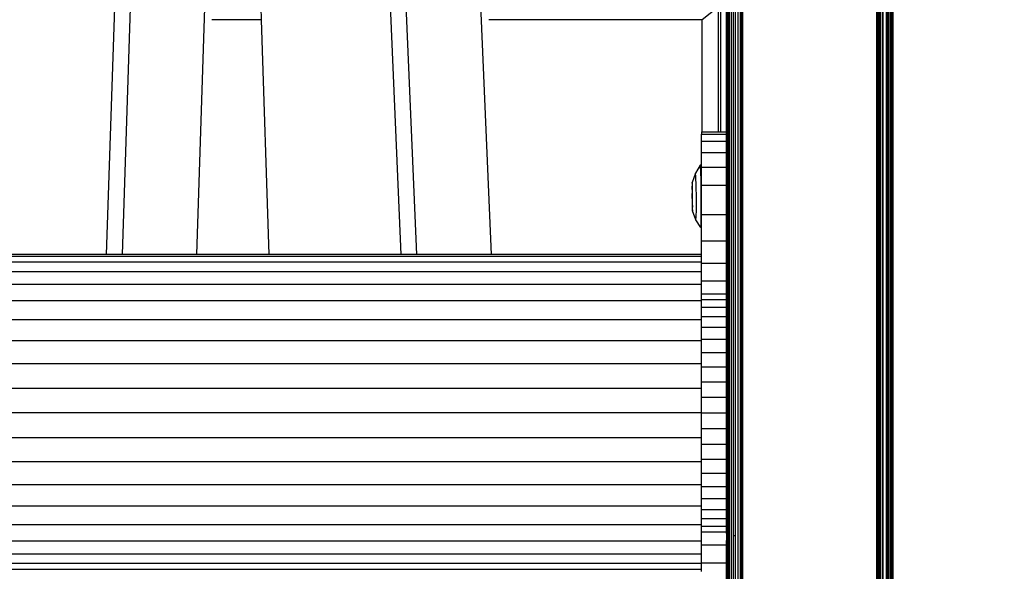
# Model space of a CAD drawing. Units: millimetres. Extents: x -473 to 1366, y 263 to 896.
# Drawn here: x 936 to 959, y 459 to 472 of the extents above; entities that cross this region are included whole.
import ezdxf

# ---------------------------------------------------------------- set-up
doc = ezdxf.new("R2010")
doc.units = ezdxf.units.MM
doc.header["$LTSCALE"] = 45
doc.header["$PDSIZE"] = -1
doc.layers.add('VP-DIM', color=7, linetype='Continuous')
doc.layers.add('VP-HIC', color=6, linetype='Continuous')
doc.layers.add('VP-EQ', color=7, linetype='Continuous', true_color=0x8a3492)
doc.dimstyles.get("Standard").update_dxf_attribs({"dimtxt": 14, "dimasz": 15, "dimexe": 20, "dimexo": 50, "dimgap": 20, "dimtad": 0, "dimdec": 0, "dimzin": 0, "dimdsep": 46, "dimtxsty": 'Standard', "dimcen": -0.001, "dimadec": 0, "dimazin": 0, "dimtfac": 1, "dimtdec": 4, "dimtofl": 0, "dimtmove": 0, "dimatfit": 3, "dimfxl": 70, "dimfxlon": 1, "dimtolj": 1, "dimtzin": 0, "dimarcsym": 0})

# ---------------------------------------------------------------- blocks, each defined once
blk = doc.blocks.new('*D8')
at = {"layer": 'Defpoints', "color": 0}
for p in [(402.533, 803.857), (1037.044, 499.652), (402.533, 314.864)]:
    blk.add_point(p, dxfattribs=at)
at = {"layer": 'VP-HIC', "color": 0, "lineweight": -2}
for p, q in [((402.533, 733.857), (402.533, 823.857)), ((1037.044, 733.857), (1037.044, 823.857)), ((417.533, 803.857), (655.354, 803.857)), ((1022.044, 803.857), (732.687, 803.857))]:
    blk.add_line(p, q, dxfattribs=at)
at = {"layer": 'VP-HIC', "color": 0}
for points in [[(417.533, 806.357), (417.533, 801.357), (402.533, 803.857)], [(1022.044, 801.357), (1022.044, 806.357), (1037.044, 803.857)]]:
    blk.add_solid(points, dxfattribs=at)
at = {"layer": 'VP-HIC', "color": 0, "insert": (694.021, 803.857), "char_height": 14, "attachment_point": 5}
blk.add_mtext('\\A1;635', dxfattribs=at)
blk = doc.blocks.new('*D9')
at = {"layer": 'Defpoints', "color": 0}
for p in [(406.064, 621.22), (1275.044, 621.22), (405.513, 304.524)]:
    blk.add_point(p, dxfattribs=at)
at = {"layer": 'VP-HIC', "color": 0, "lineweight": -2}
for p, q in [((1205.044, 621.22), (1295.044, 621.22)), ((1275.044, 606.22), (1275.044, 488.469)), ((1275.044, 319.524), (1275.044, 415.802)), ((1205.044, 304.524), (1295.044, 304.524))]:
    blk.add_line(p, q, dxfattribs=at)
at = {"layer": 'VP-HIC', "color": 0}
for points in [[(1277.544, 606.22), (1272.544, 606.22), (1275.044, 621.22)], [(1272.544, 319.524), (1277.544, 319.524), (1275.044, 304.524)]]:
    blk.add_solid(points, dxfattribs=at)
at = {"layer": 'VP-HIC', "color": 0, "insert": (1275.044, 452.135), "char_height": 14, "attachment_point": 5, "rotation": 90}
blk.add_mtext('\\A1;317', dxfattribs=at)
blk = doc.blocks.new('NT3681_')
at = {"layer": 'VP-EQ', "color": 0}
for p, q in [((452.857, 578.301), (452.857, 514.501)), ((452.862, 578.301), (452.862, 514.501)), ((452.868, 578.301), (452.868, 514.501)), ((452.876, 578.301), (452.876, 514.501)), ((452.886, 578.301), (452.886, 514.501)), ((452.898, 578.301), (452.898, 514.501)), ((456.281, 578.301), (456.281, 514.501)), ((456.441, 578.301), (456.441, 514.501)), ((452.906, 570.188), (452.906, 523.079)), ((452.912, 570.195), (452.912, 523.075)), ((452.926, 570.214), (452.926, 523.063)), ((452.942, 570.233), (452.942, 523.052)), ((452.957, 523.039), (452.957, 570.253)), ((452.557, 569.945), (452.561, 523.238)), ((452.576, 569.953), (452.576, 523.236)), ((452.6, 569.962), (452.6, 523.232)), ((452.633, 569.976), (452.633, 523.227)), ((452.674, 569.992), (452.674, 523.222)), ((452.689, 569.998), (452.689, 523.219)), ((452.722, 570.011), (452.722, 523.215)), ((452.796, 570.047), (452.796, 523.166)), ((452.81, 570.066), (452.81, 523.155)), ((456.169, 556.846), (456.169, 549.346)), ((456.188, 556.846), (456.188, 549.346)), ((456.203, 556.846), (456.203, 549.346)), ((456.209, 556.846), (456.209, 549.346)), ((456.22, 556.846), (456.22, 549.346)), ((456.339, 556.846), (456.339, 549.346)), ((456.393, 556.846), (456.393, 549.346)), ((456.482, 556.846), (456.482, 549.346)), ((456.514, 556.846), (456.514, 549.346)), ((456.538, 556.846), (456.538, 549.346)), ((456.557, 550.535), (456.557, 549.998)), ((457.157, 550.206), (457.157, 550.159)), ((457.157, 550.159), (497.105, 550.159)), ((457.157, 550.159), (457.157, 550.02)), ((457.157, 549.998), (456.557, 549.998)), ((456.557, 549.998), (456.557, 549.569)), ((457.157, 550.02), (497.115, 550.02)), ((457.157, 550.02), (457.157, 549.998)), ((457.157, 549.998), (457.157, 549.791)), ((457.157, 549.791), (497.124, 549.791)), ((457.157, 549.791), (457.157, 549.569)), ((456.557, 549.569), (456.553, 549.346)), ((457.157, 549.569), (456.557, 549.569)), ((457.157, 549.569), (457.157, 549.479)), ((457.157, 549.479), (497.132, 549.479)), ((457.157, 549.479), (457.157, 549.258)), ((456.169, 549.346), (456.169, 536.661)), ((456.169, 549.346), (456.188, 549.346)), ((456.188, 549.346), (456.188, 536.661)), ((456.203, 549.346), (456.188, 549.346)), ((456.203, 549.346), (456.203, 536.661)), ((456.209, 549.346), (456.203, 549.346)), ((456.209, 549.346), (456.209, 536.661)), ((456.22, 549.346), (456.209, 549.346)), ((456.22, 549.346), (456.22, 536.661)), ((456.393, 549.346), (456.339, 549.346)), ((456.339, 549.346), (456.339, 536.661)), ((456.393, 549.346), (456.393, 536.661)), ((456.482, 549.346), (456.482, 536.661)), ((456.514, 549.346), (456.482, 549.346)), ((456.514, 549.346), (456.514, 536.661)), ((456.538, 549.346), (456.514, 549.346)), ((456.553, 549.346), (456.538, 549.346)), ((456.538, 549.346), (456.538, 536.661)), ((456.553, 549.346), (456.557, 549.258)), ((456.557, 549.346), (456.553, 549.346)), ((457.157, 549.258), (456.557, 549.258)), ((456.557, 549.258), (456.557, 549.12)), ((457.157, 549.12), (456.557, 549.12)), ((456.557, 549.12), (456.557, 548.939)), ((457.157, 549.258), (457.157, 549.12)), ((457.157, 549.12), (457.157, 549.091)), ((457.157, 548.939), (456.557, 548.939)), ((456.557, 548.939), (456.557, 548.718)), ((457.157, 549.091), (497.139, 549.091)), ((457.157, 549.091), (457.157, 548.939)), ((457.157, 548.939), (457.157, 548.718)), ((457.157, 548.718), (456.557, 548.718)), ((456.557, 548.718), (456.557, 548.46)), ((457.157, 548.718), (457.157, 548.637)), ((457.157, 548.46), (456.557, 548.46)), ((456.557, 548.46), (456.557, 548.169)), ((457.157, 548.637), (497.145, 548.637)), ((457.157, 548.637), (457.157, 548.46)), ((457.157, 548.46), (457.157, 548.169)), ((457.157, 548.169), (456.557, 548.169)), ((456.557, 548.169), (456.557, 547.85)), ((457.157, 548.169), (457.157, 548.128)), ((457.157, 548.128), (497.15, 548.128)), ((457.157, 548.128), (457.157, 547.85)), ((457.157, 547.85), (456.557, 547.85)), ((456.557, 547.85), (456.557, 547.509)), ((457.157, 547.85), (457.157, 547.577)), ((457.157, 547.509), (456.557, 547.509)), ((456.557, 547.509), (456.557, 547.149)), ((457.157, 547.577), (497.154, 547.577)), ((457.157, 547.577), (457.157, 547.509)), ((457.157, 547.509), (457.157, 547.149)), ((457.157, 547.149), (456.557, 547.149)), ((456.557, 547.149), (456.557, 546.778)), ((457.157, 547.149), (457.157, 546.996)), ((457.157, 546.996), (497.157, 546.996)), ((457.157, 546.996), (457.157, 546.778)), ((457.157, 546.778), (456.557, 546.778)), ((456.557, 546.778), (456.557, 546.401)), ((457.157, 546.778), (457.157, 546.401)), ((457.157, 546.401), (456.557, 546.401)), ((456.557, 546.401), (456.557, 546.023)), ((457.157, 546.401), (497.157, 546.401)), ((457.157, 546.401), (457.157, 546.023)), ((457.157, 546.023), (456.557, 546.023)), ((456.557, 546.023), (456.557, 545.652)), ((457.157, 546.023), (457.157, 545.806)), ((497.156, 545.806), (457.157, 545.806)), ((457.157, 545.806), (457.157, 545.652)), ((457.157, 545.652), (456.557, 545.652)), ((456.557, 545.652), (456.557, 545.293)), ((457.157, 545.652), (457.157, 545.293)), ((457.157, 545.293), (456.557, 545.293)), ((456.557, 545.293), (456.557, 544.951)), ((457.157, 545.293), (457.157, 545.225)), ((457.157, 545.225), (497.154, 545.225)), ((457.157, 545.225), (457.157, 544.951)), ((457.157, 544.951), (456.557, 544.951)), ((456.557, 544.951), (456.557, 544.632)), ((457.157, 544.951), (457.157, 544.673)), ((457.157, 544.632), (456.557, 544.632)), ((456.557, 544.632), (456.557, 544.342)), ((457.157, 544.673), (497.15, 544.673)), ((457.157, 544.673), (457.157, 544.632)), ((457.157, 544.632), (457.157, 544.342)), ((457.157, 544.342), (456.557, 544.342)), ((456.557, 544.342), (456.557, 544.084)), ((457.157, 544.342), (457.157, 544.164)), ((457.157, 544.164), (497.145, 544.164)), ((457.157, 544.164), (457.157, 544.084)), ((457.157, 544.084), (456.557, 544.084)), ((456.557, 544.084), (456.557, 543.862)), ((457.157, 544.084), (457.157, 543.862)), ((457.157, 543.862), (456.557, 543.862)), ((456.557, 543.862), (456.557, 543.681)), ((457.157, 543.681), (456.557, 543.681)), ((456.557, 543.681), (456.557, 543.544)), ((457.157, 543.862), (457.157, 543.71)), ((457.157, 543.71), (497.139, 543.71)), ((457.157, 543.71), (457.157, 543.681)), ((457.157, 543.681), (457.157, 543.544)), ((457.157, 543.544), (456.557, 543.544)), ((456.557, 543.544), (456.557, 543.233)), ((457.157, 543.544), (457.157, 543.322)), ((457.157, 543.233), (456.557, 543.233)), ((456.557, 543.233), (456.557, 542.803)), ((457.157, 543.322), (497.132, 543.322)), ((457.157, 543.322), (457.157, 543.233)), ((457.157, 543.233), (457.157, 543.01)), ((457.157, 543.01), (497.124, 543.01)), ((457.157, 543.01), (457.157, 542.803)), ((457.157, 542.803), (456.557, 542.803)), ((456.557, 542.803), (456.557, 542.267)), ((457.157, 542.803), (457.157, 542.782)), ((457.157, 542.782), (497.115, 542.782)), ((457.157, 542.782), (457.157, 542.643)), ((457.157, 542.643), (497.105, 542.643)), ((457.157, 542.643), (457.157, 542.596)), ((457.157, 542.596), (462.02, 542.596)), ((457.157, 542.596), (457.157, 542.267)), ((462.02, 542.596), (462.197, 542.596)), ((462.197, 542.596), (463.277, 517.36)), ((462.197, 542.596), (463.982, 542.596)), ((463.982, 542.596), (465.062, 517.36)), ((463.982, 542.596), (464.367, 542.596)), ((465.445, 517.415), (464.367, 542.596)), ((464.367, 542.596), (467.527, 542.596)), ((467.527, 542.596), (467.714, 536.961)), ((467.527, 542.596), (469.087, 542.596)), ((469.264, 542.596), (468.436, 517.591)), ((469.087, 542.596), (469.264, 542.596)), ((469.264, 542.596), (471.049, 542.596)), ((471.049, 542.596), (470.222, 517.591)), ((470.607, 517.583), (471.434, 542.596)), ((471.049, 542.596), (471.434, 542.596)), ((471.434, 542.596), (474.594, 542.596)), ((457.157, 542.267), (456.557, 542.267)), ((456.557, 542.267), (456.557, 541.638)), ((457.157, 542.267), (457.157, 541.953)), ((457.157, 541.953), (457.177, 541.953)), ((457.157, 541.953), (457.157, 541.638)), ((457.167, 541.873), (457.162, 541.613)), ((457.177, 541.953), (457.167, 541.873)), ((457.177, 541.953), (457.292, 541.765)), ((457.157, 541.638), (456.557, 541.638)), ((456.557, 541.638), (456.557, 540.933)), ((457.157, 541.638), (457.157, 540.933)), ((457.162, 541.613), (457.162, 541.244)), ((457.285, 541.704), (457.281, 541.51)), ((457.292, 541.765), (457.285, 541.704)), ((457.292, 541.765), (457.377, 541.547)), ((457.281, 541.51), (457.281, 541.235)), ((457.372, 541.51), (457.37, 541.392)), ((457.377, 541.458), (457.37, 541.392)), ((457.37, 541.392), (457.372, 541.344)), ((457.372, 541.344), (457.37, 541.224)), ((457.377, 541.547), (457.372, 541.51)), ((457.381, 541.492), (457.377, 541.547)), ((457.385, 541.361), (457.377, 541.458)), ((457.385, 541.361), (457.381, 541.492)), ((457.384, 541.321), (457.385, 541.361)), ((457.388, 541.188), (457.384, 541.321)), ((457.162, 541.244), (457.167, 540.864)), ((457.281, 541.235), (457.284, 540.951)), ((457.37, 541.224), (457.374, 541.091)), ((457.374, 541.091), (457.372, 541.051)), ((457.385, 541.068), (457.388, 541.188)), ((457.157, 540.933), (456.557, 540.933)), ((456.557, 540.933), (456.557, 540.504)), ((457.157, 540.933), (457.157, 540.504)), ((457.167, 540.864), (457.176, 540.575)), ((457.284, 540.951), (457.291, 540.735)), ((457.299, 540.646), (457.381, 540.865)), ((457.372, 541.051), (457.376, 540.919)), ((457.372, 541.051), (457.38, 540.953)), ((457.376, 540.919), (457.381, 540.865)), ((457.38, 540.953), (457.387, 541.02)), ((457.381, 540.865), (457.385, 540.901)), ((457.387, 541.02), (457.385, 541.068)), ((457.385, 540.901), (457.387, 541.02)), ((457.186, 540.455), (457.299, 540.646)), ((457.291, 540.735), (457.299, 540.646)), ((457.157, 540.504), (456.557, 540.504)), ((456.557, 540.504), (456.557, 540.145)), ((457.157, 540.504), (457.157, 540.455)), ((457.157, 540.455), (457.186, 540.455)), ((457.157, 540.455), (457.157, 540.145)), ((457.176, 540.575), (457.186, 540.455)), ((457.157, 540.145), (456.557, 540.145)), ((456.557, 540.145), (456.557, 539.875)), ((457.157, 540.145), (457.157, 539.875)), ((457.157, 539.875), (456.557, 539.875)), ((456.557, 539.875), (456.557, 539.708)), ((457.157, 539.708), (456.557, 539.708)), ((456.557, 539.708), (456.557, 539.651)), ((457.157, 539.875), (457.157, 539.708)), ((457.157, 539.651), (457.157, 539.708)), ((456.557, 539.651), (456.556, 536.661)), ((456.702, 539.651), (456.557, 539.651)), ((456.702, 536.661), (456.702, 539.651)), ((456.758, 539.651), (456.702, 539.651)), ((456.758, 536.661), (456.758, 539.651)), ((457.143, 539.651), (456.758, 539.651)), ((457.143, 539.651), (457.143, 536.961)), ((457.157, 539.651), (457.143, 539.651)), ((456.758, 536.661), (457.143, 536.961)), ((457.143, 536.961), (462.261, 536.961)), ((467.714, 536.961), (468.901, 536.961)), ((467.714, 536.961), (467.723, 536.661))]:
    blk.add_line(p, q, dxfattribs=at)
blk = doc.blocks.new('NT3681_2D')
at = {"layer": 'VP-EQ', "color": 0, "rotation": 180}
blk.add_blockref('NT3681_', (1409.327, 1009.145), dxfattribs=at)
blk = doc.blocks.new('*D24')
at = {"layer": 'Defpoints', "color": 0}
for p in [(1187.044, 864.817), (1187.044, 462.817), (260.277, 459.012)]:
    blk.add_point(p, dxfattribs=at)
at = {"layer": 'VP-DIM', "color": 0, "lineweight": -2}
for p, q in [((260.277, 794.817), (260.277, 884.817)), ((1187.044, 794.817), (1187.044, 884.817)), ((275.277, 864.817), (684.994, 864.817)), ((1172.044, 864.817), (762.327, 864.817))]:
    blk.add_line(p, q, dxfattribs=at)
at = {"layer": 'VP-DIM', "color": 0}
for points in [[(275.277, 867.317), (275.277, 862.317), (260.277, 864.817)], [(1172.044, 862.317), (1172.044, 867.317), (1187.044, 864.817)]]:
    blk.add_solid(points, dxfattribs=at)
at = {"layer": 'VP-DIM', "color": 0, "insert": (723.661, 864.817), "char_height": 14, "attachment_point": 5}
blk.add_mtext('\\A1;926', dxfattribs=at)
blk = doc.blocks.new('*D25')
at = {"layer": 'Defpoints', "color": 0}
for p in [(475.347, 662.817), (473.649, 262.826), (1345.579, 262.826)]:
    blk.add_point(p, dxfattribs=at)
at = {"layer": 'VP-DIM', "color": 0, "lineweight": -2}
for p, q in [((1275.579, 662.817), (1365.579, 662.817)), ((1345.579, 647.817), (1345.579, 495.973)), ((1345.579, 277.826), (1345.579, 423.306)), ((1275.579, 262.826), (1365.579, 262.826))]:
    blk.add_line(p, q, dxfattribs=at)
at = {"layer": 'VP-DIM', "color": 0}
for points in [[(1348.079, 647.817), (1343.079, 647.817), (1345.579, 662.817)], [(1343.079, 277.826), (1348.079, 277.826), (1345.579, 262.826)]]:
    blk.add_solid(points, dxfattribs=at)
at = {"layer": 'VP-DIM', "color": 0, "insert": (1345.579, 459.639), "char_height": 14, "attachment_point": 5, "rotation": 90}
blk.add_mtext('\\A1;400', dxfattribs=at)

msp = doc.modelspace()

# ---------------------------------------------------------------- block references
at = {"layer": 'VP-EQ', "color": 0}
msp.add_blockref('NT3681_2D', (0, 0), dxfattribs=at)

# ---------------------------------------------------------------- dimensions: what is measured, and where the dimension line sits
at = {"layer": 'VP-DIM', "color": 0}
dim = msp.add_linear_dim(base=(1187.044, 864.817), p1=(260.277, 459.012), p2=(1187.044, 462.817), text='926', dimstyle='Standard', dxfattribs=at)
dim.commit()
dim.dimension.update_dxf_attribs({"geometry": '*D24', "text_midpoint": (723.661, 864.817)})
dim = msp.add_linear_dim(base=(1345.579, 262.826), p1=(475.347, 662.817), p2=(473.649, 262.826), angle=90, dimstyle='Standard', dxfattribs=at)
dim.commit()
dim.dimension.update_dxf_attribs({"geometry": '*D25', "text_midpoint": (1345.579, 459.639), "dimtype": 160})
at = {"layer": 'VP-HIC', "color": 0}
dim = msp.add_linear_dim(base=(402.533, 803.857), p1=(1037.044, 499.652), p2=(402.533, 314.864), dimstyle='Standard', dxfattribs=at)
dim.commit()
dim.dimension.update_dxf_attribs({"geometry": '*D8', "text_midpoint": (694.021, 803.857), "dimtype": 160})
dim = msp.add_linear_dim(base=(1275.044, 621.22), p1=(405.513, 304.524), p2=(406.064, 621.22), angle=90, dimstyle='Standard', dxfattribs=at)
dim.commit()
dim.dimension.update_dxf_attribs({"geometry": '*D9', "text_midpoint": (1275.044, 452.135), "dimtype": 160})

doc.saveas('drawing.dxf')
